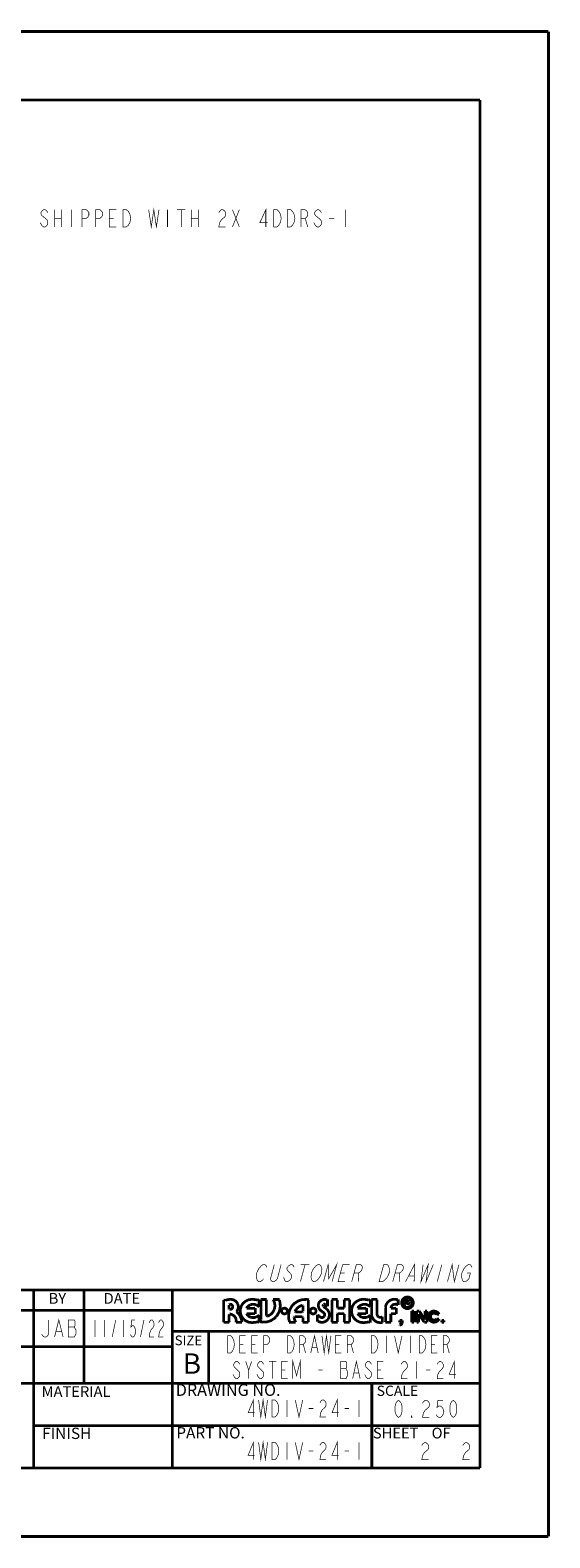
# Model space of a CAD drawing. Units: millimetres. Extents: x 0 to 432, y 0 to 280.
# Drawn here: x 336 to 432, y 0 to 280 of the extents above; entities that cross this region are included whole.
import ezdxf

# ---------------------------------------------------------------- set-up
doc = ezdxf.new("R2010")
doc.units = ezdxf.units.MM
doc.layers.add('P', color=7, linetype='Continuous')
doc.layers.add('T', color=7, linetype='Continuous')

msp = doc.modelspace()

# ---------------------------------------------------------------- linework, layer by layer
at = {"layer": 'P'}
for points, const_width in [([(0, 279.4), (431.8, 279.4)], 0.508), ([(431.8, 279.4), (431.8, 0)], 0.508), ([(12.7, 266.7), (419.1, 266.7)], 0.508), ([(419.1, 266.7), (419.1, 12.7)], 0.508), ([(338.843, 245.78), (338.684, 246.045), (338.367, 246.309), (338.049, 246.309), (337.732, 246.045), (337.573, 245.78), (337.573, 245.516), (337.732, 245.251), (338.049, 244.987), (338.367, 244.722), (338.684, 244.457), (338.843, 244.193), (338.843, 243.664), (338.684, 243.399), (338.367, 243.134), (338.049, 243.134), (337.732, 243.399), (337.573, 243.664), (337.414, 243.928)], 0.127), ([(340.113, 246.309), (340.113, 243.134)], 0.127), ([(341.383, 246.309), (341.383, 243.134)], 0.127), ([(343.288, 246.309), (343.288, 243.134)], 0.127), ([(345.193, 243.134), (345.193, 246.309), (345.987, 246.309), (346.304, 246.045), (346.463, 245.78), (346.463, 245.251), (346.304, 244.987), (345.987, 244.722), (345.193, 244.722)], 0.127), ([(347.733, 243.134), (347.733, 246.309), (348.527, 246.309), (348.844, 246.045), (349.003, 245.78), (349.003, 245.251), (348.844, 244.987), (348.527, 244.722), (347.733, 244.722)], 0.127), ([(351.543, 243.134), (350.273, 243.134), (350.273, 246.309), (351.543, 246.309)], 0.127), ([(352.813, 246.309), (353.448, 246.309), (353.766, 246.045), (353.924, 245.78), (354.083, 245.516), (354.242, 244.722), (354.083, 243.928), (353.924, 243.664), (353.766, 243.399), (353.448, 243.134), (352.813, 243.134), (352.813, 246.309)], 0.127), ([(357.576, 246.309), (358.052, 243.134), (358.528, 246.309), (359.004, 243.134), (359.481, 246.309)], 0.127), ([(361.068, 246.309), (361.068, 243.134)], 0.127), ([(362.814, 246.309), (364.402, 246.309)], 0.127), ([(363.608, 246.309), (363.608, 243.134)], 0.127), ([(365.513, 246.309), (365.513, 243.134)], 0.127), ([(366.783, 246.309), (366.783, 243.134)], 0.127), ([(370.593, 245.78), (370.752, 246.045), (371.069, 246.309), (371.387, 246.309), (371.704, 246.045), (371.863, 245.78), (371.863, 245.251), (371.704, 244.987), (371.387, 244.722), (371.069, 244.457), (370.752, 243.928), (370.593, 243.134), (371.863, 243.134)], 0.127), ([(373.133, 246.309), (374.403, 243.134)], 0.127), ([(373.133, 243.134), (374.403, 246.309)], 0.127), ([(379.324, 243.134), (379.324, 246.309), (378.213, 243.928), (379.642, 243.928)], 0.127), ([(380.753, 246.309), (381.388, 246.309), (381.706, 246.045), (381.864, 245.78), (382.023, 245.516), (382.182, 244.722), (382.023, 243.928), (381.864, 243.664), (381.706, 243.399), (381.388, 243.134), (380.753, 243.134), (380.753, 246.309)], 0.127), ([(383.293, 246.309), (383.928, 246.309), (384.246, 246.045), (384.404, 245.78), (384.563, 245.516), (384.722, 244.722), (384.563, 243.928), (384.404, 243.664), (384.246, 243.399), (383.928, 243.134), (383.293, 243.134), (383.293, 246.309)], 0.127), ([(385.833, 243.134), (385.833, 246.309), (386.627, 246.309), (386.944, 246.045), (387.103, 245.78), (387.103, 245.251), (386.944, 244.987), (386.627, 244.722), (385.833, 244.722)], 0.127), ([(389.643, 245.78), (389.484, 246.045), (389.167, 246.309), (388.849, 246.309), (388.532, 246.045), (388.373, 245.78), (388.373, 245.516), (388.532, 245.251), (388.849, 244.987), (389.167, 244.722), (389.484, 244.457), (389.643, 244.193), (389.643, 243.664), (389.484, 243.399), (389.167, 243.134), (388.849, 243.134), (388.532, 243.399), (388.373, 243.664), (388.214, 243.928)], 0.127), ([(394.088, 246.309), (394.088, 243.134)], 0.127), ([(340.113, 244.722), (341.383, 244.722)], 0.127), ([(350.273, 244.722), (351.067, 244.722)], 0.127), ([(365.513, 244.722), (366.783, 244.722)], 0.127), ([(386.627, 244.722), (387.103, 243.134)], 0.127), ([(391.072, 244.722), (392.024, 244.722)], 0.127), ([(378.919, 47.837), (378.672, 47.572), (378.284, 47.308), (377.966, 47.308), (377.719, 47.572), (377.649, 47.837), (377.56, 48.101), (377.613, 48.895), (377.984, 49.689), (378.213, 49.953), (378.442, 50.218), (378.83, 50.483), (379.148, 50.483), (379.395, 50.218), (379.483, 49.953)], 0.127), ([(382.164, 50.483), (381.459, 47.837), (381.212, 47.572), (380.824, 47.308), (380.506, 47.308), (380.259, 47.572), (380.189, 47.837), (380.894, 50.483)], 0.127), ([(384.563, 49.953), (384.475, 50.218), (384.228, 50.483), (383.91, 50.483), (383.522, 50.218), (383.293, 49.953), (383.223, 49.689), (383.311, 49.424), (383.558, 49.16), (383.805, 48.895), (384.052, 48.63), (384.14, 48.366), (383.999, 47.837), (383.752, 47.572), (383.364, 47.308), (383.046, 47.308), (382.799, 47.572), (382.729, 47.837), (382.64, 48.101)], 0.127), ([(386.609, 50.483), (385.745, 47.308)], 0.127), ([(385.815, 50.483), (387.403, 50.483)], 0.127), ([(389.079, 47.837), (388.832, 47.572), (388.444, 47.308), (388.126, 47.308), (387.879, 47.572), (387.809, 47.837), (387.72, 48.101), (387.773, 48.895), (388.144, 49.689), (388.373, 49.953), (388.602, 50.218), (388.99, 50.483), (389.308, 50.483), (389.555, 50.218), (389.643, 49.953), (389.731, 49.689), (389.678, 48.895), (389.308, 48.101), (389.079, 47.837)], 0.127), ([(390.031, 47.308), (390.895, 50.483), (390.984, 47.837), (392.483, 50.483), (391.619, 47.308)], 0.127), ([(394, 47.308), (392.73, 47.308), (393.594, 50.483), (394.864, 50.483)], 0.127), ([(395.27, 47.308), (396.134, 50.483), (396.928, 50.483), (397.175, 50.218), (397.263, 49.953), (397.122, 49.424), (396.893, 49.16), (396.505, 48.895), (395.711, 48.895)], 0.127), ([(401.214, 50.483), (401.849, 50.483), (402.096, 50.218), (402.184, 49.953), (402.273, 49.689), (402.22, 48.895), (401.849, 48.101), (401.62, 47.837), (401.373, 47.572), (400.985, 47.308), (400.35, 47.308), (401.214, 50.483)], 0.127), ([(402.89, 47.308), (403.754, 50.483), (404.548, 50.483), (404.795, 50.218), (404.883, 49.953), (404.742, 49.424), (404.513, 49.16), (404.125, 48.895), (403.331, 48.895)], 0.127), ([(405.271, 47.308), (406.929, 50.483), (406.859, 47.308)], 0.127), ([(408.517, 50.483), (408.129, 47.308), (409.469, 50.483), (409.081, 47.308), (410.422, 50.483)], 0.127), ([(412.009, 50.483), (411.145, 47.308)], 0.127), ([(413.05, 47.308), (413.914, 50.483), (414.32, 47.308), (415.184, 50.483)], 0.127), ([(416.666, 48.895), (417.301, 48.895), (417.019, 47.837), (416.772, 47.572), (416.384, 47.308), (416.066, 47.308), (415.819, 47.572), (415.749, 47.837), (415.66, 48.101), (415.713, 48.895), (416.084, 49.689), (416.313, 49.953), (416.542, 50.218), (416.93, 50.483), (417.248, 50.483), (417.495, 50.218), (417.583, 49.953)], 0.127), ([(393.171, 48.895), (393.965, 48.895)], 0.127), ([(396.505, 48.895), (396.54, 47.308)], 0.127), ([(404.125, 48.895), (404.16, 47.308)], 0.127), ([(405.888, 48.366), (406.841, 48.366)], 0.127), ([(419.1, 45.738), (294.023, 45.738)], 0.508), ([(336.197, 12.7), (336.197, 45.738)], 0.508), ([(345.563, 28.452), (345.563, 45.738)], 0.508), ([(361.95, 45.738), (361.95, 12.7)], 0.508), ([(361.95, 41.998), (323.021, 41.998)], 0.508), ([(336.197, 35.243), (336.197, 41.998)], 0.127), ([(336.197, 41.998), (345.563, 41.998)], 0.127), ([(345.563, 35.243), (345.563, 41.998)], 0.127), ([(345.563, 35.243), (345.563, 41.998)], 0.127), ([(345.563, 41.998), (361.932, 41.998)], 0.127), ([(361.932, 35.243), (361.932, 41.998)], 0.127), ([(371.793, 43.833), (371.475, 43.886)], 0.508), ([(371.475, 43.886), (371.475, 39.74)], 0.508), ([(372.798, 44.009), (372.533, 44.009), (372.039, 43.921), (371.793, 43.833)], 0.508), ([(372.463, 42.316), (372.463, 42.968)], 0.508), ([(372.463, 42.316), (372.516, 42.21)], 0.508), ([(372.569, 43.109), (372.48, 43.039)], 0.508), ([(372.569, 43.109), (372.657, 43.127), (372.798, 43.109), (372.939, 43.074), (373.045, 42.986), (373.098, 42.915)], 0.508), ([(373.098, 42.369), (373.045, 42.298), (372.939, 42.21), (372.798, 42.175), (372.657, 42.157), (372.569, 42.175)], 0.508), ([(372.798, 44.009), (373.01, 44.009), (373.38, 43.903), (373.733, 43.692), (373.997, 43.392), (374.086, 43.215)], 0.508), ([(373.098, 42.915), (373.133, 42.863), (373.186, 42.721), (373.186, 42.563), (373.133, 42.422), (373.098, 42.369)], 0.508), ([(374.086, 43.215), (374.156, 43.021), (374.227, 42.616), (374.156, 42.228), (373.997, 41.857), (373.874, 41.698)], 0.508), ([(377.014, 44.009), (376.696, 44.027), (376.096, 43.938), (375.55, 43.674), (375.091, 43.286), (374.915, 43.021), (374.756, 42.757), (374.597, 42.175), (374.597, 41.575), (374.756, 40.975), (374.915, 40.711), (375.091, 40.464), (375.55, 40.058), (376.096, 39.793), (376.696, 39.705), (377.014, 39.723)], 0.508), ([(376.026, 42.739), (375.867, 42.58), (375.744, 42.369)], 0.508), ([(377.225, 42.369), (375.744, 42.369)], 0.508), ([(376.467, 43.004), (376.22, 42.898), (376.026, 42.739)], 0.508), ([(377.508, 43.004), (377.243, 43.092), (376.714, 43.092), (376.467, 43.004)], 0.508), ([(377.807, 43.886), (377.419, 43.974), (377.014, 44.009)], 0.508), ([(377.366, 42.422), (377.225, 42.369)], 0.508), ([(377.366, 41.31), (377.366, 42.422)], 0.508), ([(377.948, 42.739), (377.737, 42.898), (377.508, 43.004)], 0.508), ([(378.072, 44.009), (377.807, 43.886)], 0.508), ([(378.072, 42.633), (378.001, 42.686), (377.948, 42.739)], 0.508), ([(378.072, 42.633), (378.072, 44.009)], 0.508), ([(379.448, 43.991), (378.372, 43.991)], 0.508), ([(378.372, 43.991), (378.407, 43.85)], 0.508), ([(378.407, 43.85), (378.407, 40.305)], 0.508), ([(379.413, 43.85), (379.448, 43.991)], 0.508), ([(379.413, 40.993), (379.413, 43.85)], 0.508), ([(380.894, 42.157), (380.788, 41.928), (380.541, 41.522), (380.189, 41.204), (379.783, 40.958), (379.554, 40.869)], 0.508), ([(381.917, 43.991), (380.665, 43.991)], 0.508), ([(380.665, 43.991), (380.788, 43.78), (380.947, 43.339), (381.018, 42.863), (380.965, 42.386), (380.894, 42.157)], 0.508), ([(381.847, 43.815), (381.97, 43.427), (382.005, 42.616), (381.847, 41.839), (381.476, 41.116), (381.212, 40.799)], 0.508), ([(381.847, 43.815), (381.917, 43.991)], 0.508), ([(383.311, 41.857), (383.311, 41.963), (383.223, 42.157), (383.081, 42.298), (382.887, 42.386), (382.782, 42.386), (382.676, 42.386), (382.482, 42.298), (382.341, 42.157), (382.252, 41.963), (382.252, 41.857), (382.252, 41.751), (382.341, 41.557), (382.482, 41.416), (382.676, 41.328), (382.782, 41.328), (382.887, 41.328), (383.081, 41.416), (383.223, 41.557), (383.311, 41.751), (383.311, 41.857)], 0.508), ([(387.332, 43.938), (386.927, 44.009), (386.115, 43.974), (385.339, 43.727), (384.651, 43.286), (384.351, 42.986), (384.087, 42.668), (383.716, 41.945), (383.558, 41.152), (383.593, 40.34), (383.716, 39.934)], 0.508), ([(386.115, 42.933), (385.886, 42.863), (385.48, 42.651), (385.128, 42.351), (384.845, 41.981), (384.739, 41.769)], 0.508), ([(384.739, 41.769), (384.81, 41.663)], 0.508), ([(386.098, 41.663), (386.203, 41.769)], 0.508), ([(386.203, 42.863), (386.115, 42.933)], 0.508), ([(386.203, 41.769), (386.203, 42.863)], 0.508), ([(387.209, 43.833), (387.332, 43.938)], 0.508), ([(387.209, 39.864), (387.209, 43.833)], 0.508), ([(388.655, 41.857), (388.638, 41.963), (388.567, 42.157), (388.408, 42.298), (388.232, 42.386), (388.108, 42.386), (388.003, 42.386), (387.809, 42.298), (387.668, 42.157), (387.597, 41.963), (387.579, 41.857), (387.597, 41.751), (387.668, 41.557), (387.809, 41.416), (388.003, 41.328), (388.108, 41.328), (388.232, 41.328), (388.408, 41.416), (388.567, 41.557), (388.638, 41.751), (388.655, 41.857)], 0.508), ([(390.596, 43.956), (390.384, 44.009), (389.996, 43.991), (389.625, 43.85), (389.308, 43.586), (389.202, 43.409), (389.114, 43.233), (389.061, 42.827), (389.149, 42.439), (389.343, 42.104), (389.502, 41.963)], 0.508), ([(389.484, 41.981), (390.049, 41.557)], 0.508), ([(390.013, 43.039), (389.943, 42.915), (389.961, 42.81), (389.996, 42.721)], 0.508), ([(390.596, 42.263), (390.031, 42.686)], 0.508), ([(390.366, 43.074), (390.225, 43.127), (390.137, 43.127), (390.049, 43.092)], 0.508), ([(390.366, 43.074), (390.772, 42.757)], 0.508), ([(390.772, 44.009), (390.596, 43.956)], 0.508), ([(390.596, 42.263), (390.79, 42.069), (391.054, 41.628), (391.142, 41.116), (391.019, 40.605), (390.895, 40.358)], 0.508), ([(390.772, 42.757), (390.772, 44.009)], 0.508), ([(391.548, 44.009), (392.642, 44.009)], 0.508), ([(391.601, 43.903), (391.548, 44.009)], 0.508), ([(391.601, 39.864), (391.601, 43.903)], 0.508), ([(392.642, 44.009), (392.589, 43.903)], 0.508), ([(392.589, 43.903), (392.589, 42.457)], 0.508), ([(392.589, 42.457), (392.659, 42.386)], 0.508), ([(392.659, 42.386), (393.806, 42.386)], 0.508), ([(393.806, 42.386), (393.876, 42.457)], 0.508), ([(393.841, 44.009), (394.917, 44.009)], 0.508), ([(393.876, 43.903), (393.841, 44.009)], 0.508), ([(393.876, 42.457), (393.876, 43.903)], 0.508), ([(394.917, 44.009), (394.882, 43.903)], 0.508), ([(394.882, 43.903), (394.882, 39.864)], 0.508), ([(397.651, 44.009), (397.351, 44.027), (396.752, 43.938), (396.205, 43.674), (395.746, 43.286), (395.57, 43.021), (395.411, 42.757), (395.235, 42.175), (395.235, 41.575), (395.411, 40.975), (395.57, 40.711), (395.746, 40.464), (396.205, 40.058), (396.752, 39.793), (397.351, 39.705), (397.651, 39.723)], 0.508), ([(396.681, 42.739), (396.505, 42.58), (396.399, 42.369)], 0.508), ([(397.88, 42.369), (396.399, 42.369)], 0.508), ([(397.104, 43.004), (396.875, 42.898), (396.681, 42.739)], 0.508), ([(398.163, 43.004), (397.898, 43.092), (397.369, 43.092), (397.104, 43.004)], 0.508), ([(398.463, 43.886), (398.074, 43.974), (397.651, 44.009)], 0.508), ([(398.022, 42.422), (397.88, 42.369)], 0.508), ([(398.022, 41.31), (398.022, 42.422)], 0.508), ([(398.586, 42.739), (398.392, 42.898), (398.163, 43.004)], 0.508), ([(398.709, 44.009), (398.463, 43.886)], 0.508), ([(398.709, 42.633), (398.657, 42.686), (398.586, 42.739)], 0.508), ([(398.709, 42.633), (398.709, 44.009)], 0.508), ([(399.997, 44.009), (398.921, 44.009)], 0.508), ([(398.921, 44.009), (398.956, 43.921)], 0.508), ([(398.956, 43.921), (398.956, 41.204)], 0.508), ([(399.962, 43.886), (399.997, 44.009)], 0.508), ([(399.962, 41.257), (399.962, 43.886)], 0.508), ([(403.701, 43.956), (403.507, 44.009), (403.154, 44.044), (402.784, 43.991), (402.449, 43.868), (402.29, 43.762), (402.131, 43.656), (401.884, 43.409), (401.69, 43.092), (401.567, 42.739), (401.549, 42.563)], 0.508), ([(401.549, 42.563), (401.549, 39.882)], 0.508), ([(403.895, 42.951), (403.807, 43.004), (403.595, 43.092), (403.384, 43.127), (403.154, 43.109), (403.049, 43.057), (402.943, 43.021), (402.766, 42.88), (402.625, 42.704), (402.555, 42.492), (402.537, 42.369)], 0.508), ([(403.437, 42.369), (402.537, 42.369)], 0.508), ([(403.56, 42.422), (403.437, 42.369)], 0.508), ([(403.56, 41.328), (403.56, 42.422)], 0.508), ([(403.895, 44.027), (403.701, 43.956)], 0.508), ([(403.895, 42.951), (403.895, 44.027)], 0.508), ([(406.7, 43.392), (406.682, 43.603), (406.523, 43.991), (406.224, 44.291), (405.836, 44.45), (405.624, 44.468), (405.395, 44.45), (405.007, 44.291), (404.724, 43.991), (404.548, 43.603), (404.53, 43.392), (404.548, 43.162), (404.724, 42.774), (405.007, 42.492), (405.395, 42.316), (405.624, 42.316), (405.836, 42.316), (406.224, 42.492), (406.523, 42.774), (406.682, 43.162), (406.7, 43.392)], 0.508), ([(406.488, 43.392), (406.471, 43.568), (406.347, 43.886), (406.1, 44.115), (405.8, 44.256), (405.624, 44.256), (405.448, 44.256), (405.13, 44.115), (404.883, 43.886), (404.76, 43.568), (404.742, 43.392), (404.76, 43.215), (404.883, 42.898), (405.13, 42.668), (405.448, 42.527), (405.624, 42.51), (405.8, 42.527), (406.1, 42.668), (406.347, 42.898), (406.471, 43.215), (406.488, 43.392)], 0.508), ([(405.73, 43.833), (405.253, 43.833)], 0.508), ([(405.253, 43.833), (405.253, 43.021)], 0.508), ([(405.253, 43.021), (405.377, 43.021)], 0.508), ([(405.73, 43.692), (405.377, 43.692)], 0.508), ([(405.377, 43.692), (405.377, 43.427)], 0.508), ([(405.377, 43.427), (405.73, 43.427)], 0.508), ([(405.377, 43.303), (405.659, 43.303)], 0.508), ([(405.377, 43.021), (405.377, 43.303)], 0.508), ([(405.659, 43.303), (405.836, 43.021)], 0.508), ([(405.73, 43.833), (405.853, 43.797), (405.924, 43.744), (405.977, 43.656)], 0.508), ([(405.73, 43.692), (405.783, 43.674), (405.836, 43.586)], 0.508), ([(405.836, 43.568), (405.818, 43.498), (405.747, 43.445)], 0.508), ([(405.994, 43.021), (405.8, 43.321)], 0.508), ([(405.836, 43.021), (405.994, 43.021)], 0.508), ([(405.994, 43.621), (405.977, 43.48), (405.924, 43.392), (405.853, 43.339)], 0.508), ([(406.418, 41.857), (406.806, 41.857)], 0.508), ([(406.418, 39.776), (406.418, 41.857)], 0.508), ([(406.806, 41.857), (406.806, 39.776)], 0.508), ([(407.317, 41.857), (407.811, 41.857)], 0.508), ([(407.317, 39.776), (407.317, 41.857)], 0.508), ([(407.811, 41.857), (408.852, 40.252)], 0.508), ([(408.852, 41.857), (409.258, 41.857)], 0.508), ([(408.852, 40.252), (408.852, 41.857)], 0.508), ([(409.258, 41.857), (409.258, 39.776)], 0.508), ([(411.498, 41.24), (411.409, 41.398), (411.163, 41.645), (410.863, 41.804), (410.51, 41.857), (410.333, 41.839), (410.157, 41.787), (409.857, 41.593), (409.628, 41.328), (409.522, 40.993), (409.504, 40.816), (409.522, 40.64), (409.628, 40.305), (409.857, 40.04), (410.157, 39.846), (410.333, 39.793), (410.51, 39.776), (410.863, 39.829), (411.163, 39.987), (411.409, 40.234), (411.498, 40.393)], 0.508), ([(338.984, 40.199), (338.984, 37.553), (338.825, 37.289), (338.508, 37.024), (338.19, 37.024), (337.873, 37.289), (337.714, 37.553)], 0.127), ([(340.095, 37.024), (340.889, 40.199), (341.683, 37.024)], 0.127), ([(342.635, 40.199), (342.635, 37.024), (343.747, 37.024), (343.905, 37.289), (344.064, 37.553), (344.064, 38.347), (343.905, 38.612), (343.747, 38.876), (343.905, 39.141), (343.905, 39.934), (343.747, 40.199), (342.635, 40.199)], 0.127), ([(347.627, 40.199), (347.627, 37.024)], 0.127), ([(349.373, 40.199), (349.373, 37.024)], 0.127), ([(350.802, 37.024), (351.455, 40.199)], 0.127), ([(352.866, 40.199), (352.866, 37.024)], 0.127), ([(355.053, 40.199), (354.401, 40.199), (354.295, 38.876), (354.506, 39.141), (354.736, 39.141), (354.947, 38.876), (355.053, 38.612), (355.159, 38.082), (355.053, 37.553), (354.947, 37.289), (354.736, 37.024), (354.506, 37.024), (354.295, 37.289), (354.189, 37.553)], 0.127), ([(356.041, 37.024), (356.694, 40.199)], 0.127), ([(357.681, 39.67), (357.787, 39.934), (357.999, 40.199), (358.228, 40.199), (358.44, 39.934), (358.546, 39.67), (358.546, 39.141), (358.44, 38.876), (358.228, 38.612), (357.999, 38.347), (357.787, 37.818), (357.681, 37.024), (358.546, 37.024)], 0.127), ([(359.428, 39.67), (359.533, 39.934), (359.745, 40.199), (359.974, 40.199), (360.186, 39.934), (360.292, 39.67), (360.292, 39.141), (360.186, 38.876), (359.974, 38.612), (359.745, 38.347), (359.533, 37.818), (359.428, 37.024), (360.292, 37.024)], 0.127), ([(371.475, 39.74), (372.551, 39.74)], 0.508), ([(372.533, 41.257), (372.498, 41.187)], 0.508), ([(372.498, 39.97), (372.498, 41.152)], 0.508), ([(372.551, 39.74), (372.498, 39.97)], 0.508), ([(372.639, 41.293), (372.569, 41.275)], 0.508), ([(372.639, 41.293), (372.921, 41.257), (373.398, 40.993), (373.574, 40.781)], 0.508), ([(373.574, 40.781), (373.733, 40.552), (373.839, 40.005), (373.786, 39.74)], 0.508), ([(373.786, 39.74), (374.915, 39.74)], 0.508), ([(374.844, 39.934), (374.826, 40.199), (374.668, 40.693), (374.421, 41.152), (374.068, 41.54), (373.874, 41.698)], 0.508), ([(374.915, 39.74), (374.844, 39.934)], 0.508), ([(375.744, 41.381), (377.225, 41.381)], 0.508), ([(375.744, 41.381), (375.867, 41.169), (376.026, 40.993)], 0.508), ([(376.026, 40.993), (376.22, 40.834), (376.467, 40.728)], 0.508), ([(376.467, 40.728), (376.714, 40.658), (377.243, 40.658), (377.508, 40.728)], 0.508), ([(377.014, 39.723), (377.419, 39.758), (377.807, 39.864)], 0.508), ([(377.225, 41.381), (377.366, 41.31)], 0.508), ([(377.508, 40.728), (377.737, 40.834), (377.948, 40.993)], 0.508), ([(377.807, 39.864), (378.072, 39.723)], 0.508), ([(377.948, 40.993), (378.001, 41.046), (378.072, 41.099)], 0.508), ([(378.072, 39.723), (378.072, 41.099)], 0.508), ([(381.212, 40.799), (380.929, 40.499), (380.242, 40.058), (379.483, 39.829), (378.689, 39.793), (378.284, 39.864)], 0.508), ([(378.407, 40.305), (378.284, 39.864)], 0.508), ([(379.554, 40.869), (379.413, 40.993)], 0.508), ([(383.716, 39.934), (383.646, 39.758)], 0.508), ([(383.646, 39.758), (384.881, 39.758)], 0.508), ([(384.563, 40.711), (384.669, 40.799)], 0.508), ([(384.563, 40.711), (384.598, 40.464), (384.757, 39.987), (384.881, 39.758)], 0.508), ([(384.669, 40.799), (386.098, 40.799)], 0.508), ([(384.81, 41.663), (386.098, 41.663)], 0.508), ([(386.098, 40.799), (386.203, 40.711)], 0.508), ([(386.203, 39.846), (386.168, 39.74)], 0.508), ([(386.168, 39.74), (387.244, 39.74)], 0.508), ([(386.203, 40.711), (386.203, 39.846)], 0.508), ([(387.244, 39.74), (387.209, 39.864)], 0.508), ([(389.414, 40.746), (388.902, 41.152)], 0.508), ([(388.902, 41.152), (388.902, 39.899)], 0.508), ([(388.902, 39.899), (389.026, 39.952)], 0.508), ([(390.895, 40.358), (390.719, 40.146), (390.278, 39.864), (389.784, 39.74), (389.273, 39.829), (389.026, 39.952)], 0.508), ([(390.137, 40.834), (390.066, 40.763), (389.89, 40.658), (389.696, 40.64), (389.502, 40.693), (389.414, 40.746)], 0.508), ([(390.049, 41.557), (390.119, 41.487), (390.225, 41.31), (390.243, 41.116), (390.19, 40.922), (390.137, 40.834)], 0.508), ([(391.548, 39.74), (391.601, 39.864)], 0.508), ([(392.642, 39.74), (391.548, 39.74)], 0.508), ([(392.659, 41.381), (392.589, 41.31)], 0.508), ([(392.589, 41.31), (392.589, 39.864)], 0.508), ([(392.589, 39.864), (392.642, 39.74)], 0.508), ([(393.806, 41.381), (392.659, 41.381)], 0.508), ([(393.876, 41.31), (393.806, 41.381)], 0.508), ([(393.841, 39.74), (393.876, 39.864)], 0.508), ([(394.917, 39.74), (393.841, 39.74)], 0.508), ([(393.876, 39.864), (393.876, 41.31)], 0.508), ([(394.882, 39.864), (394.917, 39.74)], 0.508), ([(396.399, 41.381), (397.88, 41.381)], 0.508), ([(396.399, 41.381), (396.505, 41.169), (396.681, 40.993)], 0.508), ([(396.681, 40.993), (396.875, 40.834), (397.104, 40.728)], 0.508), ([(397.104, 40.728), (397.369, 40.658), (397.898, 40.658), (398.163, 40.728)], 0.508), ([(397.651, 39.723), (398.074, 39.758), (398.463, 39.864)], 0.508), ([(397.88, 41.381), (398.022, 41.31)], 0.508), ([(398.163, 40.728), (398.392, 40.834), (398.586, 40.993)], 0.508), ([(398.463, 39.864), (398.709, 39.723)], 0.508), ([(398.586, 40.993), (398.657, 41.046), (398.709, 41.099)], 0.508), ([(398.709, 39.723), (398.709, 41.099)], 0.508), ([(398.956, 41.204), (399.009, 40.852), (399.344, 40.234), (399.627, 40.005), (399.927, 39.811), (400.614, 39.67), (400.967, 39.723)], 0.508), ([(399.962, 41.257), (399.979, 41.169), (400.032, 41.028), (400.121, 40.887), (400.262, 40.781), (400.332, 40.746), (400.403, 40.711), (400.579, 40.675), (400.738, 40.693), (400.897, 40.763), (400.967, 40.799)], 0.508), ([(400.967, 39.723), (400.967, 40.799)], 0.508), ([(401.549, 39.882), (401.496, 39.758)], 0.508), ([(401.496, 39.758), (402.59, 39.758)], 0.508), ([(402.537, 41.381), (403.437, 41.381)], 0.508), ([(402.537, 39.882), (402.537, 41.381)], 0.508), ([(402.59, 39.758), (402.537, 39.882)], 0.508), ([(403.437, 41.381), (403.56, 41.328)], 0.508), ([(404.195, 39.247), (404.178, 39.335)], 0.508), ([(404.195, 40.146), (404.636, 40.146)], 0.508), ([(404.195, 39.776), (404.195, 40.146)], 0.508), ([(404.424, 39.776), (404.195, 39.776)], 0.508), ([(404.195, 39.247), (404.283, 39.247), (404.407, 39.299), (404.53, 39.405), (404.601, 39.529), (404.636, 39.599)], 0.508), ([(404.389, 39.511), (404.248, 39.37)], 0.508), ([(404.424, 39.776), (404.424, 39.564)], 0.508), ([(404.636, 40.146), (404.636, 39.67)], 0.508), ([(404.636, 39.599), (404.636, 39.67)], 0.508), ([(406.806, 39.776), (406.418, 39.776)], 0.508), ([(407.705, 39.776), (407.317, 39.776)], 0.508), ([(408.728, 39.776), (407.705, 41.328)], 0.508), ([(407.705, 41.328), (407.705, 39.776)], 0.508), ([(409.258, 39.776), (408.728, 39.776)], 0.508), ([(411.039, 41.24), (410.968, 41.31), (410.792, 41.416), (410.616, 41.469), (410.422, 41.451), (410.316, 41.416), (410.228, 41.381), (410.069, 41.257), (409.963, 41.099), (409.91, 40.922), (409.893, 40.816), (409.91, 40.711), (409.963, 40.534), (410.069, 40.375), (410.228, 40.252), (410.316, 40.217), (410.422, 40.181), (410.616, 40.181), (410.792, 40.217), (410.968, 40.323), (411.039, 40.393)], 0.508), ([(411.039, 41.24), (411.498, 41.24)], 0.508), ([(411.498, 40.393), (411.039, 40.393)], 0.508), ([(411.956, 40.146), (412.38, 40.146)], 0.508), ([(411.956, 39.776), (411.956, 40.146)], 0.508), ([(411.956, 40.128), (412.38, 40.128)], 0.508), ([(411.956, 39.811), (412.38, 39.811)], 0.508), ([(412.38, 39.776), (411.956, 39.776)], 0.508), ([(412.38, 40.146), (412.38, 39.776)], 0.508), ([(340.413, 38.082), (341.365, 38.082)], 0.127), ([(342.635, 38.876), (343.747, 38.876)], 0.127), ([(419.1, 38.1), (361.95, 38.1)], 0.508), ([(368.723, 38.118), (368.723, 28.469)], 0.508), ([(368.741, 28.469), (368.741, 38.1)], 0.127), ([(368.741, 38.1), (419.082, 38.1)], 0.127), ([(372.251, 37.253), (372.798, 37.253), (373.08, 36.989), (373.221, 36.724), (373.362, 36.46), (373.486, 35.666), (373.362, 34.872), (373.221, 34.608), (373.08, 34.343), (372.798, 34.078), (372.251, 34.078), (372.251, 37.253)], 0.127), ([(375.585, 34.078), (374.474, 34.078), (374.474, 37.253), (375.585, 37.253)], 0.127), ([(377.807, 34.078), (376.696, 34.078), (376.696, 37.253), (377.807, 37.253)], 0.127), ([(378.919, 34.078), (378.919, 37.253), (379.607, 37.253), (379.889, 36.989), (380.03, 36.724), (380.03, 36.195), (379.889, 35.93), (379.607, 35.666), (378.919, 35.666)], 0.127), ([(383.364, 37.253), (383.91, 37.253), (384.193, 36.989), (384.334, 36.724), (384.475, 36.46), (384.598, 35.666), (384.475, 34.872), (384.334, 34.608), (384.193, 34.343), (383.91, 34.078), (383.364, 34.078), (383.364, 37.253)], 0.127), ([(385.586, 34.078), (385.586, 37.253), (386.274, 37.253), (386.556, 36.989), (386.697, 36.724), (386.697, 36.195), (386.556, 35.93), (386.274, 35.666), (385.586, 35.666)], 0.127), ([(387.668, 34.078), (388.355, 37.253), (389.043, 34.078)], 0.127), ([(389.749, 37.253), (390.155, 34.078), (390.578, 37.253), (391.001, 34.078), (391.407, 37.253)], 0.127), ([(393.365, 34.078), (392.254, 34.078), (392.254, 37.253), (393.365, 37.253)], 0.127), ([(394.476, 34.078), (394.476, 37.253), (395.164, 37.253), (395.446, 36.989), (395.587, 36.724), (395.587, 36.195), (395.446, 35.93), (395.164, 35.666), (394.476, 35.666)], 0.127), ([(398.921, 37.253), (399.468, 37.253), (399.75, 36.989), (399.891, 36.724), (400.032, 36.46), (400.156, 35.666), (400.032, 34.872), (399.891, 34.608), (399.75, 34.343), (399.468, 34.078), (398.921, 34.078), (398.921, 37.253)], 0.127), ([(401.69, 37.253), (401.69, 34.078)], 0.127), ([(403.225, 37.253), (403.913, 34.078), (404.601, 37.253)], 0.127), ([(406.135, 37.253), (406.135, 34.078)], 0.127), ([(407.811, 37.253), (408.358, 37.253), (408.64, 36.989), (408.781, 36.724), (408.922, 36.46), (409.046, 35.666), (408.922, 34.872), (408.781, 34.608), (408.64, 34.343), (408.358, 34.078), (407.811, 34.078), (407.811, 37.253)], 0.127), ([(411.145, 34.078), (410.034, 34.078), (410.034, 37.253), (411.145, 37.253)], 0.127), ([(412.256, 34.078), (412.256, 37.253), (412.944, 37.253), (413.226, 36.989), (413.367, 36.724), (413.367, 36.195), (413.226, 35.93), (412.944, 35.666), (412.256, 35.666)], 0.127), ([(419.082, 28.469), (419.082, 38.1)], 0.127), ([(361.95, 35.243), (323.021, 35.243)], 0.508), ([(336.197, 35.243), (345.563, 35.243)], 0.127), ([(345.563, 35.243), (361.932, 35.243)], 0.127), ([(374.474, 35.666), (375.162, 35.666)], 0.127), ([(376.696, 35.666), (377.384, 35.666)], 0.127), ([(386.274, 35.666), (386.697, 34.078)], 0.127), ([(387.932, 35.137), (388.779, 35.137)], 0.127), ([(392.254, 35.666), (392.942, 35.666)], 0.127), ([(395.164, 35.666), (395.587, 34.078)], 0.127), ([(410.034, 35.666), (410.722, 35.666)], 0.127), ([(412.944, 35.666), (413.367, 34.078)], 0.127), ([(374.474, 31.962), (374.333, 32.226), (374.05, 32.491), (373.768, 32.491), (373.486, 32.226), (373.362, 31.962), (373.362, 31.697), (373.486, 31.433), (373.768, 31.168), (374.05, 30.903), (374.333, 30.639), (374.474, 30.374), (374.474, 29.845), (374.333, 29.58), (374.05, 29.316), (373.768, 29.316), (373.486, 29.58), (373.362, 29.845), (373.221, 30.11)], 0.127), ([(375.585, 32.491), (376.132, 30.903), (376.132, 29.316)], 0.127), ([(376.132, 30.903), (376.696, 32.491)], 0.127), ([(378.919, 31.962), (378.778, 32.226), (378.495, 32.491), (378.213, 32.491), (377.931, 32.226), (377.807, 31.962), (377.807, 31.697), (377.931, 31.433), (378.213, 31.168), (378.495, 30.903), (378.778, 30.639), (378.919, 30.374), (378.919, 29.845), (378.778, 29.58), (378.495, 29.316), (378.213, 29.316), (377.931, 29.58), (377.807, 29.845), (377.666, 30.11)], 0.127), ([(379.889, 32.491), (381.265, 32.491)], 0.127), ([(380.577, 32.491), (380.577, 29.316)], 0.127), ([(383.364, 29.316), (382.252, 29.316), (382.252, 32.491), (383.364, 32.491)], 0.127), ([(382.252, 30.903), (382.94, 30.903)], 0.127), ([(384.334, 29.316), (384.334, 32.491), (385.022, 29.845), (385.71, 32.491), (385.71, 29.316)], 0.127), ([(389.043, 30.903), (389.89, 30.903)], 0.127), ([(393.224, 32.491), (393.224, 29.316), (394.194, 29.316), (394.335, 29.58), (394.476, 29.845), (394.476, 30.639), (394.335, 30.903), (394.194, 31.168), (394.335, 31.433), (394.335, 32.226), (394.194, 32.491), (393.224, 32.491)], 0.127), ([(393.224, 31.168), (394.194, 31.168)], 0.127), ([(395.446, 29.316), (396.134, 32.491), (396.822, 29.316)], 0.127), ([(398.921, 31.962), (398.78, 32.226), (398.498, 32.491), (398.216, 32.491), (397.933, 32.226), (397.81, 31.962), (397.81, 31.697), (397.933, 31.433), (398.216, 31.168), (398.498, 30.903), (398.78, 30.639), (398.921, 30.374), (398.921, 29.845), (398.78, 29.58), (398.498, 29.316), (398.216, 29.316), (397.933, 29.58), (397.81, 29.845), (397.669, 30.11)], 0.127), ([(401.144, 29.316), (400.032, 29.316), (400.032, 32.491), (401.144, 32.491)], 0.127), ([(400.032, 30.903), (400.72, 30.903)], 0.127), ([(404.477, 31.962), (404.601, 32.226), (404.883, 32.491), (405.165, 32.491), (405.448, 32.226), (405.589, 31.962), (405.589, 31.433), (405.448, 31.168), (405.165, 30.903), (404.883, 30.639), (404.601, 30.11), (404.477, 29.316), (405.589, 29.316)], 0.127), ([(407.247, 32.491), (407.247, 29.316)], 0.127), ([(409.046, 30.903), (409.893, 30.903)], 0.127), ([(411.145, 31.962), (411.268, 32.226), (411.551, 32.491), (411.833, 32.491), (412.115, 32.226), (412.256, 31.962), (412.256, 31.433), (412.115, 31.168), (411.833, 30.903), (411.551, 30.639), (411.268, 30.11), (411.145, 29.316), (412.256, 29.316)], 0.127), ([(414.338, 29.316), (414.338, 32.491), (413.367, 30.11), (414.602, 30.11)], 0.127), ([(419.1, 28.452), (294.023, 28.452)], 0.508), ([(336.197, 20.585), (336.197, 28.452)], 0.127), ([(336.197, 28.452), (361.985, 28.452)], 0.127), ([(361.95, 20.585), (361.95, 28.452)], 0.127), ([(361.95, 28.452), (398.974, 28.452)], 0.127), ([(361.985, 20.585), (361.985, 28.452)], 0.127), ([(368.741, 28.469), (419.082, 28.469)], 0.127), ([(395.711, 30.374), (396.558, 30.374)], 0.127), ([(399.009, 28.452), (399.009, 12.7)], 0.508), ([(398.974, 20.585), (398.974, 28.452)], 0.127), ([(399.009, 12.647), (399.009, 28.381)], 0.127), ([(399.009, 28.381), (419.065, 28.381)], 0.127), ([(419.065, 12.647), (419.065, 28.381)], 0.127), ([(377.014, 22.172), (377.014, 25.347), (376.043, 22.966), (377.278, 22.966)], 0.127), ([(377.984, 25.347), (378.389, 22.172), (378.813, 25.347), (379.236, 22.172), (379.642, 25.347)], 0.127), ([(380.488, 25.347), (381.035, 25.347), (381.318, 25.083), (381.459, 24.818), (381.6, 24.553), (381.723, 23.76), (381.6, 22.966), (381.459, 22.701), (381.318, 22.437), (381.035, 22.172), (380.488, 22.172), (380.488, 25.347)], 0.127), ([(383.258, 25.347), (383.258, 22.172)], 0.127), ([(384.792, 25.347), (385.48, 22.172), (386.168, 25.347)], 0.127), ([(389.378, 24.818), (389.502, 25.083), (389.784, 25.347), (390.066, 25.347), (390.349, 25.083), (390.49, 24.818), (390.49, 24.289), (390.349, 24.024), (390.066, 23.76), (389.784, 23.495), (389.502, 22.966), (389.378, 22.172), (390.49, 22.172)], 0.127), ([(392.571, 22.172), (392.571, 25.347), (391.601, 22.966), (392.836, 22.966)], 0.127), ([(396.593, 25.347), (396.593, 22.172)], 0.127), ([(403.966, 22.102), (403.648, 22.366), (403.49, 22.631), (403.331, 23.16), (403.331, 24.218), (403.49, 24.747), (403.648, 25.012), (403.966, 25.277), (404.283, 25.012), (404.442, 24.747), (404.601, 24.218), (404.601, 23.16), (404.442, 22.631), (404.283, 22.366), (403.966, 22.102)], 0.127), ([(408.411, 24.747), (408.57, 25.012), (408.887, 25.277), (409.205, 25.277), (409.522, 25.012), (409.681, 24.747), (409.681, 24.218), (409.522, 23.954), (409.205, 23.689), (408.887, 23.424), (408.57, 22.895), (408.411, 22.102), (409.681, 22.102)], 0.127), ([(412.221, 25.277), (411.268, 25.277), (411.11, 23.954), (411.427, 24.218), (411.745, 24.218), (412.062, 23.954), (412.221, 23.689), (412.38, 23.16), (412.221, 22.631), (412.062, 22.366), (411.745, 22.102), (411.427, 22.102), (411.11, 22.366), (410.951, 22.631)], 0.127), ([(414.126, 22.102), (413.808, 22.366), (413.65, 22.631), (413.491, 23.16), (413.491, 24.218), (413.65, 24.747), (413.808, 25.012), (414.126, 25.277), (414.443, 25.012), (414.602, 24.747), (414.761, 24.218), (414.761, 23.16), (414.602, 22.631), (414.443, 22.366), (414.126, 22.102)], 0.127), ([(387.279, 23.76), (388.126, 23.76)], 0.127), ([(393.947, 23.76), (394.794, 23.76)], 0.127), ([(406.506, 22.102), (406.347, 22.102), (406.347, 22.366), (406.506, 22.102)], 0.127), ([(419.1, 20.585), (336.197, 20.585)], 0.508), ([(336.197, 20.585), (361.985, 20.585)], 0.127), ([(336.197, 12.7), (336.197, 20.585)], 0.127), ([(336.197, 20.585), (361.985, 20.585)], 0.127), ([(361.95, 20.585), (398.974, 20.585)], 0.127), ([(361.95, 12.7), (361.95, 20.585)], 0.127), ([(361.95, 20.585), (398.974, 20.585)], 0.127), ([(361.985, 12.7), (361.985, 20.585)], 0.127), ([(398.974, 12.7), (398.974, 20.585)], 0.127), ([(399.009, 20.514), (419.065, 20.514)], 0.127), ([(377.014, 14.288), (377.014, 17.463), (376.043, 15.081), (377.278, 15.081)], 0.127), ([(377.984, 17.463), (378.389, 14.288), (378.813, 17.463), (379.236, 14.288), (379.642, 17.463)], 0.127), ([(380.488, 17.463), (381.035, 17.463), (381.318, 17.198), (381.459, 16.933), (381.6, 16.669), (381.723, 15.875), (381.6, 15.081), (381.459, 14.817), (381.318, 14.552), (381.035, 14.288), (380.488, 14.288), (380.488, 17.463)], 0.127), ([(383.258, 17.463), (383.258, 14.288)], 0.127), ([(384.792, 17.463), (385.48, 14.288), (386.168, 17.463)], 0.127), ([(389.378, 16.933), (389.502, 17.198), (389.784, 17.463), (390.066, 17.463), (390.349, 17.198), (390.49, 16.933), (390.49, 16.404), (390.349, 16.14), (390.066, 15.875), (389.784, 15.61), (389.502, 15.081), (389.378, 14.288), (390.49, 14.288)], 0.127), ([(392.571, 14.288), (392.571, 17.463), (391.601, 15.081), (392.836, 15.081)], 0.127), ([(396.593, 17.463), (396.593, 14.288)], 0.127), ([(408.27, 16.88), (408.428, 17.145), (408.746, 17.41), (409.063, 17.41), (409.381, 17.145), (409.54, 16.88), (409.54, 16.351), (409.381, 16.087), (409.063, 15.822), (408.746, 15.558), (408.428, 15.028), (408.27, 14.235), (409.54, 14.235)], 0.127), ([(415.89, 16.88), (416.048, 17.145), (416.366, 17.41), (416.683, 17.41), (417.001, 17.145), (417.16, 16.88), (417.16, 16.351), (417.001, 16.087), (416.683, 15.822), (416.366, 15.558), (416.048, 15.028), (415.89, 14.235), (417.16, 14.235)], 0.127), ([(387.279, 15.875), (388.126, 15.875)], 0.127), ([(393.947, 15.875), (394.794, 15.875)], 0.127), ([(419.1, 12.7), (12.7, 12.7)], 0.508), ([(336.197, 12.7), (361.985, 12.7)], 0.127), ([(361.95, 12.7), (398.974, 12.7)], 0.127), ([(399.009, 12.647), (419.065, 12.647)], 0.127), ([(0, 0), (431.8, 0)], 0.508)]:
    msp.add_lwpolyline(points, dxfattribs=dict(at, const_width=const_width))

# ---------------------------------------------------------------- texts
at = {"layer": 'T', "attachment_point": 7}
for s, insert, char_height in [('{\\fArial|b0|i0|c0|p18;BY}', (339, 43.2), 2), ('{\\fArial|b0|i0|c0|p18;DATE}', (349.2, 43.2), 2), ('{\\fArial|b0|i0|c0|p18;SIZE}', (362.4, 35.5), 1.8), ('{\\fArial|b0|i0|c0|p18;B}', (363.9, 30.2), 3.8), ('{\\fArial|b0|i0|c0|p18;DRAWING NO.}', (362.6, 26.1), 2.2), ('{\\fArial|b0|i0|c0|p18;SCALE}', (399.9, 26.1), 1.9), ('{\\fArial|b0|i0|c0|p18;MATERIAL}', (337.7, 25.9), 2), ('{\\fArial|b0|i0|c0|p18;FINISH}', (337.8, 18.1), 2.1), ('{\\fArial|b0|i0|c0|p18;PART NO.}', (362.7, 18.2), 2.1), ('{\\fArial|b0|i0|c0|p18;SHEET    OF}', (399.2, 18.2), 2)]:
    msp.add_mtext(s, dxfattribs=dict(at, insert=insert, char_height=char_height))

doc.saveas('drawing.dxf')
